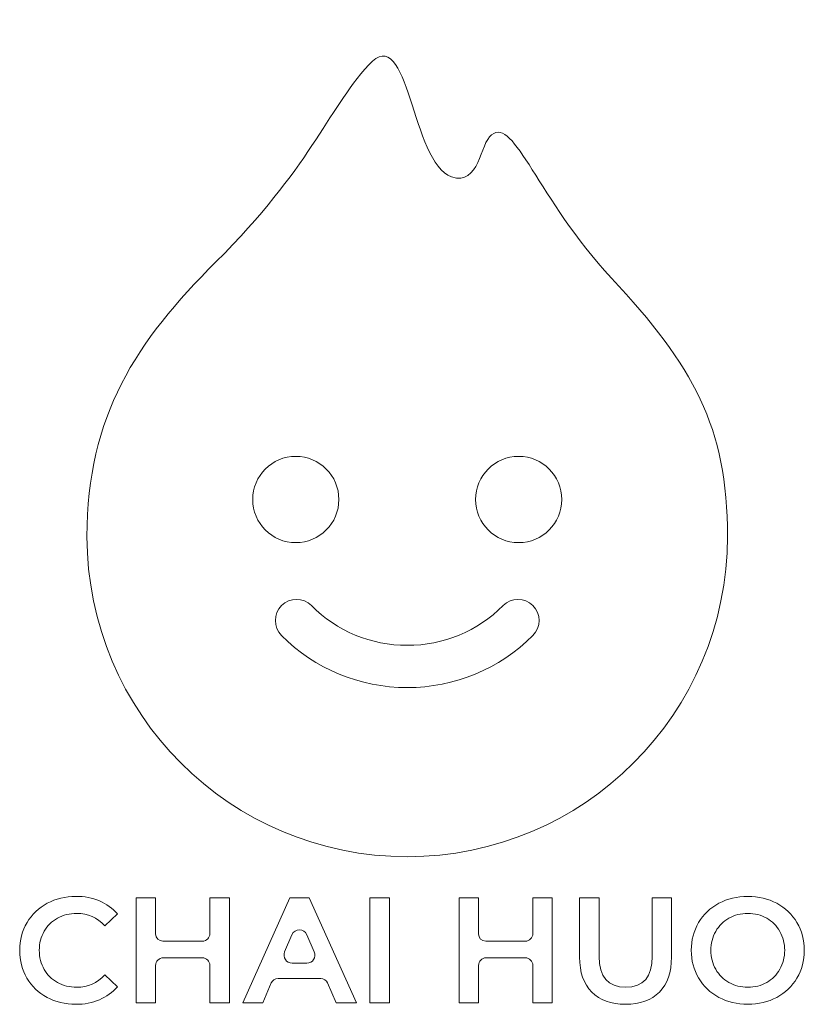
# Model space of a CAD drawing. Units: millimetres. Extents: x 56.6 to 109.4, y -39.8 to 26.4.
import ezdxf

# ---------------------------------------------------------------- set-up
doc = ezdxf.new("R2010")
doc.units = ezdxf.units.MM
doc.header["$MEASUREMENT"] = 0
doc.layers.add('_U+56FE_U+5C42 1', color=7, linetype='Continuous')

# ---------------------------------------------------------------- blocks, each defined once
blk = doc.blocks.new('block 3')
at = {"layer": '_U+56FE_U+5C42 1', "color": 29, "lineweight": 5}
blk.add_open_spline([(82.68, -18.479), (79.487, -18.479), (76.485, -17.236), (74.227, -14.978), (73.672, -14.423), (73.672, -13.524), (74.227, -12.97), (74.781, -12.416), (75.68, -12.416), (76.235, -12.97), (77.956, -14.692), (80.245, -15.64), (82.68, -15.64), (85.115, -15.64), (87.404, -14.692), (89.125, -12.97), (89.68, -12.416), (90.579, -12.416), (91.133, -12.97), (91.688, -13.524), (91.688, -14.423), (91.133, -14.978), (88.875, -17.236), (85.873, -18.479), (82.68, -18.479)], degree=3, knots=[0, 0, 0, 0, 1, 1, 1, 2, 2, 2, 3, 3, 3, 4, 4, 4, 5, 5, 5, 6, 6, 6, 7, 7, 7, 8, 8, 8, 8], dxfattribs=at)
blk = doc.blocks.new('block 2')
at = {"layer": '_U+56FE_U+5C42 1', "color": 29, "lineweight": 5}
for points, knots in [([(96.414, 9.059), (91.421, 14.436), (89.903, 19.883), (88.349, 18.693), (87.584, 18.108), (87.533, 15.236), (85.66, 15.86), (82.949, 16.764), (82.812, 26.428), (80.091, 23.398), (77.181, 20.157), (76.234, 16.548), (69.817, 10.147), (64.445, 4.789), (61.144, -0.211), (61.144, -8.316), (61.144, -20.211), (70.786, -29.853), (82.68, -29.853), (94.574, -29.853), (104.216, -20.211), (104.216, -8.316), (104.216, -0.927), (101.923, 3.127), (96.414, 9.059)], [0, 0, 0, 0, 1, 1, 1, 2, 2, 2, 3, 3, 3, 4, 4, 4, 5, 5, 5, 6, 6, 6, 7, 7, 7, 8, 8, 8, 8]), ([(78.084, -5.834), (78.084, -7.435), (76.786, -8.733), (75.185, -8.733), (73.584, -8.733), (72.286, -7.435), (72.286, -5.834), (72.286, -4.232), (73.584, -2.935), (75.185, -2.935), (76.786, -2.935), (78.084, -4.232), (78.084, -5.834)], [0, 0, 0, 0, 1, 1, 1, 2, 2, 2, 3, 3, 3, 4, 4, 4, 4]), ([(93.074, -5.834), (93.074, -7.435), (91.776, -8.733), (90.175, -8.733), (88.574, -8.733), (87.276, -7.435), (87.276, -5.834), (87.276, -4.232), (88.574, -2.935), (90.175, -2.935), (91.776, -2.935), (93.074, -4.232), (93.074, -5.834)], [0, 0, 0, 0, 1, 1, 1, 2, 2, 2, 3, 3, 3, 4, 4, 4, 4])]:
    blk.add_open_spline(points, degree=3, knots=knots, dxfattribs=at)
at = {"layer": '_U+56FE_U+5C42 1'}
blk.add_blockref('block 3', (0, 0), dxfattribs=at)
blk = doc.blocks.new('block 4')
at = {"layer": '_U+56FE_U+5C42 1', "color": 29, "lineweight": 5}
blk.add_lwpolyline([(80.168, -32.62), (81.479, -32.62), (81.479, -39.677), (80.168, -39.677), (80.168, -32.62)], dxfattribs=at)
for points, knots in [([(58.457, -39.309), (57.883, -38.996), (57.432, -38.565), (57.106, -38.014), (56.78, -37.462), (56.617, -36.841), (56.617, -36.148), (56.617, -35.456), (56.782, -34.834), (57.111, -34.283), (57.441, -33.732), (57.893, -33.3), (58.467, -32.988), (59.042, -32.675), (59.686, -32.519), (60.398, -32.519), (60.976, -32.519), (61.504, -32.62), (61.981, -32.821), (62.458, -33.023), (62.861, -33.315), (63.191, -33.698), (63.191, -33.698), (62.344, -34.495), (62.344, -34.495), (61.833, -33.944), (61.205, -33.668), (60.459, -33.668), (59.975, -33.668), (59.541, -33.774), (59.158, -33.986), (58.775, -34.197), (58.476, -34.492), (58.261, -34.868), (58.045, -35.244), (57.938, -35.671), (57.938, -36.148), (57.938, -36.626), (58.045, -37.052), (58.261, -37.429), (58.476, -37.805), (58.775, -38.099), (59.158, -38.311), (59.541, -38.523), (59.975, -38.628), (60.459, -38.628), (61.205, -38.628), (61.833, -38.35), (62.344, -37.792), (62.344, -37.792), (63.191, -38.598), (63.191, -38.598), (62.861, -38.981), (62.456, -39.274), (61.976, -39.475), (61.495, -39.677), (60.966, -39.778), (60.388, -39.778), (59.676, -39.778), (59.032, -39.622), (58.457, -39.309)], [0, 0, 0, 0, 1, 1, 1, 2, 2, 2, 3, 3, 3, 4, 4, 4, 5, 5, 5, 6, 6, 6, 7, 7, 7, 8, 8, 8, 9, 9, 9, 10, 10, 10, 11, 11, 11, 12, 12, 12, 13, 13, 13, 14, 14, 14, 15, 15, 15, 16, 16, 16, 17, 17, 17, 18, 18, 18, 19, 19, 19, 20, 20, 20, 20]), ([(70.722, -32.62), (70.722, -32.62), (70.722, -39.677), (70.722, -39.677), (70.722, -39.677), (69.411, -39.677), (69.411, -39.677), (69.411, -39.677), (69.411, -37.16), (69.411, -37.16), (69.411, -36.88), (69.184, -36.652), (68.903, -36.652), (68.903, -36.652), (66.273, -36.652), (66.273, -36.652), (65.991, -36.652), (65.762, -36.881), (65.762, -37.164), (65.762, -37.164), (65.762, -39.677), (65.762, -39.677), (65.762, -39.677), (64.451, -39.677), (64.451, -39.677), (64.451, -39.677), (64.451, -32.62), (64.451, -32.62), (64.451, -32.62), (65.762, -32.62), (65.762, -32.62), (65.762, -32.62), (65.762, -35.049), (65.762, -35.049), (65.762, -35.317), (65.978, -35.533), (66.246, -35.533), (66.246, -35.533), (68.907, -35.533), (68.907, -35.533), (69.185, -35.533), (69.411, -35.307), (69.411, -35.029), (69.411, -35.029), (69.411, -32.62), (69.411, -32.62), (69.411, -32.62), (70.722, -32.62), (70.722, -32.62)], [0, 0, 0, 0, 1, 1, 1, 2, 2, 2, 3, 3, 3, 4, 4, 4, 5, 5, 5, 6, 6, 6, 7, 7, 7, 8, 8, 8, 9, 9, 9, 10, 10, 10, 11, 11, 11, 12, 12, 12, 13, 13, 13, 14, 14, 14, 15, 15, 15, 16, 16, 16, 16]), ([(76.868, -38.044), (76.868, -38.044), (73.993, -38.044), (73.993, -38.044), (73.794, -38.044), (73.615, -38.162), (73.538, -38.344), (73.538, -38.344), (72.97, -39.677), (72.97, -39.677), (72.97, -39.677), (71.619, -39.677), (71.619, -39.677), (71.619, -39.677), (74.795, -32.62), (74.795, -32.62), (74.795, -32.62), (76.085, -32.62), (76.085, -32.62), (76.085, -32.62), (79.271, -39.677), (79.271, -39.677), (79.271, -39.677), (77.9, -39.677), (77.9, -39.677), (77.9, -39.677), (77.324, -38.343), (77.324, -38.343), (77.245, -38.161), (77.066, -38.044), (76.868, -38.044)], [0, 0, 0, 0, 1, 1, 1, 2, 2, 2, 3, 3, 3, 4, 4, 4, 5, 5, 5, 6, 6, 6, 7, 7, 7, 8, 8, 8, 9, 9, 9, 10, 10, 10, 10]), ([(92.438, -32.62), (92.438, -32.62), (92.438, -39.677), (92.438, -39.677), (92.438, -39.677), (91.127, -39.677), (91.127, -39.677), (91.127, -39.677), (91.127, -37.16), (91.127, -37.16), (91.127, -36.88), (90.9, -36.652), (90.619, -36.652), (90.619, -36.652), (87.989, -36.652), (87.989, -36.652), (87.707, -36.652), (87.478, -36.881), (87.478, -37.164), (87.478, -37.164), (87.478, -39.677), (87.478, -39.677), (87.478, -39.677), (86.167, -39.677), (86.167, -39.677), (86.167, -39.677), (86.167, -32.62), (86.167, -32.62), (86.167, -32.62), (87.478, -32.62), (87.478, -32.62), (87.478, -32.62), (87.478, -35.049), (87.478, -35.049), (87.478, -35.317), (87.694, -35.533), (87.962, -35.533), (87.962, -35.533), (90.622, -35.533), (90.622, -35.533), (90.901, -35.533), (91.127, -35.307), (91.127, -35.029), (91.127, -35.029), (91.127, -32.62), (91.127, -32.62), (91.127, -32.62), (92.438, -32.62), (92.438, -32.62)], [0, 0, 0, 0, 1, 1, 1, 2, 2, 2, 3, 3, 3, 4, 4, 4, 5, 5, 5, 6, 6, 6, 7, 7, 7, 8, 8, 8, 9, 9, 9, 10, 10, 10, 11, 11, 11, 12, 12, 12, 13, 13, 13, 14, 14, 14, 15, 15, 15, 16, 16, 16, 16]), ([(95.089, -38.956), (94.545, -38.408), (94.273, -37.624), (94.273, -36.602), (94.273, -36.602), (94.273, -32.62), (94.273, -32.62), (94.273, -32.62), (95.583, -32.62), (95.583, -32.62), (95.583, -32.62), (95.583, -36.552), (95.583, -36.552), (95.583, -37.936), (96.182, -38.628), (97.378, -38.628), (98.568, -38.628), (99.163, -37.936), (99.163, -36.552), (99.163, -36.552), (99.163, -32.62), (99.163, -32.62), (99.163, -32.62), (100.453, -32.62), (100.453, -32.62), (100.453, -32.62), (100.453, -36.602), (100.453, -36.602), (100.453, -37.624), (100.182, -38.408), (99.641, -38.956), (99.1, -39.504), (98.342, -39.778), (97.368, -39.778), (96.393, -39.778), (95.634, -39.504), (95.089, -38.956)], [0, 0, 0, 0, 1, 1, 1, 2, 2, 2, 3, 3, 3, 4, 4, 4, 5, 5, 5, 6, 6, 6, 7, 7, 7, 8, 8, 8, 9, 9, 9, 10, 10, 10, 11, 11, 11, 12, 12, 12, 12]), ([(103.639, -39.309), (103.061, -38.996), (102.607, -38.563), (102.278, -38.008), (101.948, -37.454), (101.784, -36.834), (101.784, -36.148), (101.784, -35.463), (101.948, -34.843), (102.278, -34.288), (102.607, -33.734), (103.061, -33.3), (103.639, -32.988), (104.217, -32.675), (104.865, -32.519), (105.585, -32.519), (106.304, -32.519), (106.952, -32.675), (107.53, -32.988), (108.108, -33.3), (108.562, -33.732), (108.892, -34.283), (109.221, -34.834), (109.386, -35.456), (109.386, -36.148), (109.386, -36.841), (109.221, -37.462), (108.892, -38.014), (108.562, -38.565), (108.108, -38.996), (107.53, -39.309), (106.952, -39.622), (106.304, -39.778), (105.585, -39.778), (104.865, -39.778), (104.217, -39.622), (103.639, -39.309)], [0, 0, 0, 0, 1, 1, 1, 2, 2, 2, 3, 3, 3, 4, 4, 4, 5, 5, 5, 6, 6, 6, 7, 7, 7, 8, 8, 8, 9, 9, 9, 10, 10, 10, 11, 11, 11, 12, 12, 12, 12]), ([(106.855, -38.311), (107.231, -38.099), (107.527, -37.804), (107.742, -37.424), (107.957, -37.044), (108.065, -36.619), (108.065, -36.148), (108.065, -35.678), (107.957, -35.253), (107.742, -34.873), (107.527, -34.493), (107.231, -34.197), (106.855, -33.986), (106.479, -33.774), (106.055, -33.668), (105.585, -33.668), (105.114, -33.668), (104.691, -33.774), (104.314, -33.986), (103.938, -34.197), (103.642, -34.493), (103.427, -34.873), (103.212, -35.253), (103.105, -35.678), (103.105, -36.148), (103.105, -36.619), (103.212, -37.044), (103.427, -37.424), (103.642, -37.804), (103.938, -38.099), (104.314, -38.311), (104.691, -38.523), (105.114, -38.628), (105.585, -38.628), (106.055, -38.628), (106.479, -38.523), (106.855, -38.311)], [0, 0, 0, 0, 1, 1, 1, 2, 2, 2, 3, 3, 3, 4, 4, 4, 5, 5, 5, 6, 6, 6, 7, 7, 7, 8, 8, 8, 9, 9, 9, 10, 10, 10, 11, 11, 11, 12, 12, 12, 12]), ([(76.43, -36.248), (76.43, -36.248), (75.937, -35.105), (75.937, -35.105), (75.745, -34.662), (75.117, -34.662), (74.927, -35.106), (74.927, -35.106), (74.437, -36.249), (74.437, -36.249), (74.282, -36.612), (74.548, -37.015), (74.943, -37.015), (74.943, -37.015), (75.925, -37.015), (75.925, -37.015), (76.32, -37.015), (76.586, -36.611), (76.43, -36.248)], [0, 0, 0, 0, 1, 1, 1, 2, 2, 2, 3, 3, 3, 4, 4, 4, 5, 5, 5, 6, 6, 6, 6])]:
    blk.add_open_spline(points, degree=3, knots=knots, dxfattribs=at)

msp = doc.modelspace()

# ---------------------------------------------------------------- block references
at = {"layer": '_U+56FE_U+5C42 1'}
for name in ['block 2', 'block 4']:
    msp.add_blockref(name, (0, 0), dxfattribs=at)

doc.saveas('drawing.dxf')
